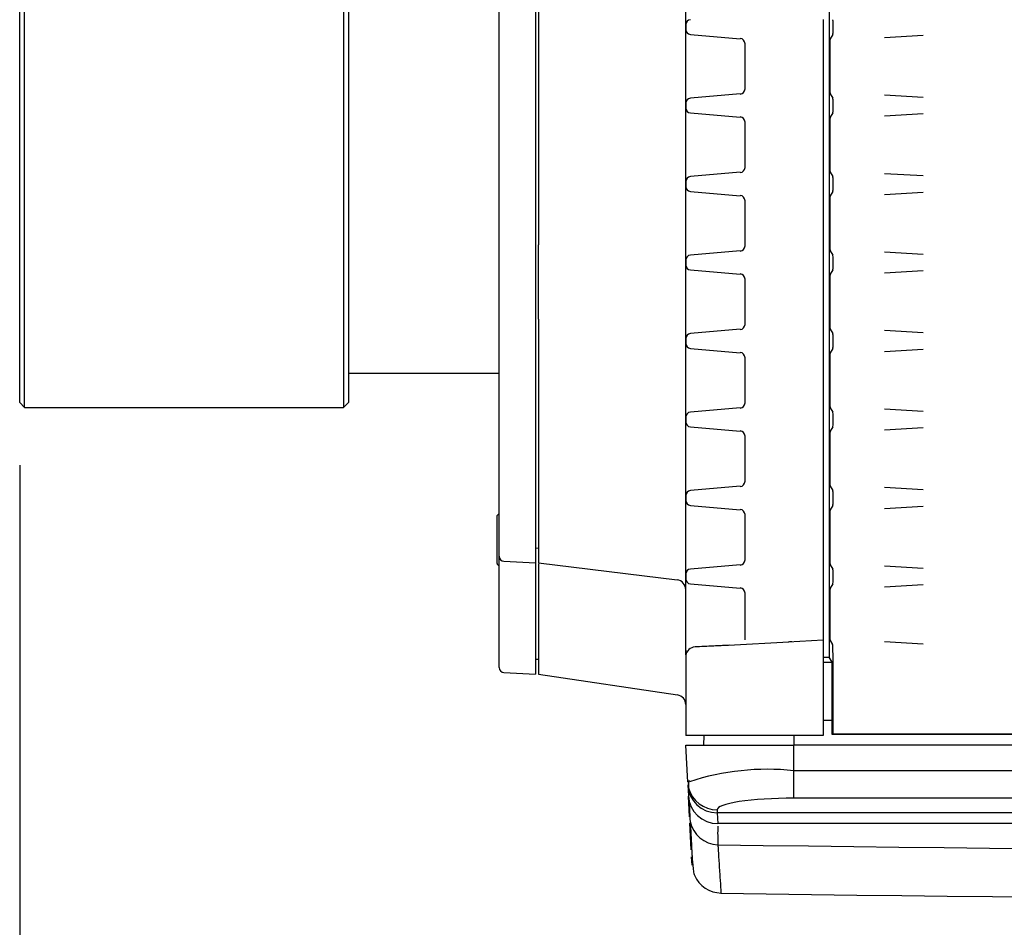
# Model space of a CAD drawing. Extents: x 44 to 230, y 23 to 200.
# Drawn here: x 166 to 176, y 39 to 48 of the extents above; entities that cross this region are included whole.
import ezdxf

# ---------------------------------------------------------------- set-up
doc = ezdxf.new("R2010")
doc.units = 0
for name, color, linetype in [('____MSBR_11', 7, 'CONTINUOUS'), ('____MSBR_13', 7, 'CONTINUOUS'), ('____MSBR_16', 7, 'CONTINUOUS'), ('____MSBR_42', 7, 'CONTINUOUS'), ('____MSBR_45', 7, 'CONTINUOUS'), ('____MSBR_47', 7, 'CONTINUOUS'), ('____MSBR_66', 7, 'CONTINUOUS'), ('____MSBR_7', 7, 'CONTINUOUS'), ('A21-NEW-TYPE_201', 7, 'CONTINUOUS'), ('DEFAULT', 7, 'CONTINUOUS')]:
    doc.layers.add(name, color=color, linetype=linetype)

# ---------------------------------------------------------------- blocks, each defined once
blk = doc.blocks.new('SE1')
at = {"layer": '____MSBR_11', "color": 7, "linetype": 'CONTINUOUS'}
for p, q in [((172.887, 41.769), (172.887, 56.374)), ((171.387, 48.87), (171.387, 45.769)), ((174.287, 48.065), (174.287, 48.015)), ((172.888, 48.015), (172.888, 47.964)), ((174.287, 48.015), (174.287, 47.964)), ((174.287, 47.964), (174.287, 47.914)), ((172.934, 47.914), (173.442, 47.87)), ((174.287, 47.914), (174.287, 47.87)), ((174.287, 47.87), (174.287, 47.82)), ((173.488, 47.82), (173.488, 47.359)), ((174.287, 47.82), (174.287, 47.359)), ((174.287, 47.359), (174.287, 47.309)), ((173.442, 47.309), (172.934, 47.265)), ((174.287, 47.309), (174.287, 47.265)), ((174.287, 47.265), (174.287, 47.215)), ((172.888, 47.215), (172.888, 47.164)), ((174.287, 47.215), (174.287, 47.164)), ((174.287, 47.164), (174.287, 47.114)), ((172.934, 47.114), (173.442, 47.07)), ((174.287, 47.114), (174.287, 47.07)), ((174.287, 47.07), (174.287, 47.02)), ((173.488, 47.02), (173.488, 46.559)), ((174.287, 47.02), (174.287, 46.559)), ((174.287, 46.559), (174.287, 46.509)), ((173.442, 46.509), (172.934, 46.465)), ((174.287, 46.509), (174.287, 46.465)), ((174.287, 46.465), (174.287, 46.415)), ((172.888, 46.415), (172.888, 46.364)), ((174.287, 46.415), (174.287, 46.364)), ((174.287, 46.364), (174.287, 46.314)), ((172.934, 46.314), (173.442, 46.27)), ((174.287, 46.314), (174.287, 46.27)), ((174.287, 46.27), (174.287, 46.22)), ((173.488, 46.22), (173.488, 45.759)), ((174.287, 46.22), (174.287, 45.759)), ((174.287, 45.759), (174.287, 45.709)), ((173.442, 45.709), (172.934, 45.665)), ((174.287, 45.709), (174.287, 45.665)), ((174.287, 45.665), (174.287, 45.615)), ((172.888, 45.615), (172.888, 45.564)), ((174.287, 45.615), (174.287, 45.564)), ((174.287, 45.564), (174.287, 45.514)), ((172.934, 45.514), (173.442, 45.47)), ((174.287, 45.514), (174.287, 45.47)), ((174.287, 45.47), (174.287, 45.42)), ((173.488, 45.42), (173.488, 44.959)), ((174.287, 45.42), (174.287, 44.959)), ((171.387, 45.012), (171.387, 42.529)), ((174.287, 44.959), (174.287, 44.909)), ((173.442, 44.909), (172.934, 44.865)), ((174.287, 44.909), (174.287, 44.865)), ((174.287, 44.865), (174.287, 44.815)), ((172.888, 44.815), (172.888, 44.764)), ((174.287, 44.815), (174.287, 44.764)), ((174.287, 44.764), (174.287, 44.714)), ((172.934, 44.714), (173.442, 44.67)), ((174.287, 44.714), (174.287, 44.67)), ((174.287, 44.67), (174.287, 44.62)), ((173.488, 44.62), (173.488, 44.159)), ((174.287, 44.62), (174.287, 44.159)), ((174.287, 44.159), (174.287, 44.109)), ((173.442, 44.109), (172.934, 44.065)), ((174.287, 44.109), (174.287, 44.065)), ((174.287, 44.065), (174.287, 44.015)), ((172.888, 44.015), (172.888, 43.964)), ((174.287, 44.015), (174.287, 43.964)), ((174.287, 43.964), (174.287, 43.914)), ((172.934, 43.914), (173.442, 43.87)), ((174.287, 43.914), (174.287, 43.87)), ((174.287, 43.87), (174.287, 43.82)), ((173.488, 43.82), (173.488, 43.359)), ((174.287, 43.82), (174.287, 43.359)), ((174.287, 43.359), (174.287, 43.309)), ((173.442, 43.309), (172.934, 43.265)), ((174.287, 43.309), (174.287, 43.265)), ((174.287, 43.265), (174.287, 43.215)), ((172.888, 43.215), (172.888, 43.164)), ((174.287, 43.215), (174.287, 43.164)), ((174.287, 43.164), (174.287, 43.114)), ((172.934, 43.114), (173.442, 43.07)), ((174.287, 43.114), (174.287, 43.07)), ((174.287, 43.07), (174.287, 43.02)), ((173.488, 43.02), (173.488, 42.559)), ((174.287, 43.02), (174.287, 42.559)), ((171.357, 42.682), (171.387, 42.679)), ((171.387, 42.529), (172.799, 42.355)), ((174.287, 42.559), (174.287, 42.509)), ((171.387, 42.469), (171.387, 41.395)), ((173.442, 42.509), (172.934, 42.465)), ((174.287, 42.509), (174.287, 42.465)), ((174.287, 42.465), (174.287, 42.415)), ((172.888, 42.415), (172.888, 42.364)), ((174.287, 42.415), (174.287, 42.364)), ((174.287, 42.364), (174.287, 42.314)), ((172.934, 42.314), (173.442, 42.27)), ((174.287, 42.314), (174.287, 42.27)), ((174.287, 42.27), (174.287, 42.22)), ((173.488, 42.22), (173.488, 41.745)), ((174.287, 42.22), (174.287, 41.79)), ((172.887, 41.59), (172.887, 41.769)), ((174.287, 41.74), (173.93, 41.721)), ((173.944, 41.725), (173.966, 41.726)), ((174.287, 41.79), (174.287, 41.74)), ((174.287, 41.74), (174.287, 41.64)), ((173.026, 41.672), (172.964, 41.669)), ((173.329, 41.689), (172.982, 41.671)), ((173.321, 41.687), (173.026, 41.672)), ((173.938, 41.72), (173.321, 41.687)), ((174.287, 41.64), (174.287, 40.77)), ((171.357, 41.548), (171.387, 41.545)), ((172.887, 41.571), (172.887, 40.77)), ((171.387, 41.395), (172.802, 41.182)), ((173.93, 40.77), (172.887, 40.77)), ((174.287, 40.77), (173.93, 40.77))]:
    blk.add_line(p, q, dxfattribs=at)
for centre, radius, start, end in [((172.938, 48.015), 0.05, 95.0068, 180), ((172.938, 47.964), 0.05, 180, 264.9932), ((173.437, 47.82), 0.0536, 359.6252, 85.7706), ((173.437, 47.359), 0.0536, 274.2294, 0.3748), ((172.938, 47.215), 0.05, 95.0068, 180), ((172.938, 47.164), 0.05, 180, 264.9932), ((173.437, 47.02), 0.0536, 359.6252, 85.7706), ((173.437, 46.559), 0.0536, 274.2294, 0.3748), ((172.938, 46.415), 0.05, 95.0068, 180), ((172.938, 46.364), 0.05, 180, 264.9932), ((173.437, 46.22), 0.0536, 359.6252, 85.7706), ((-538.649, 45.39), 710.036, 359.969438, 0.030562), ((173.437, 45.759), 0.0536, 274.2294, 0.3748), ((172.938, 45.615), 0.05, 95.0068, 180), ((172.938, 45.564), 0.05, 180, 264.9932), ((173.437, 45.42), 0.0536, 359.6252, 85.7706), ((173.437, 44.959), 0.0536, 274.2294, 0.3748), ((172.938, 44.815), 0.05, 95.0068, 180), ((172.938, 44.764), 0.05, 180, 264.9932), ((173.437, 44.62), 0.0536, 359.6252, 85.7706), ((173.437, 44.159), 0.0536, 274.2294, 0.3748), ((172.938, 44.015), 0.05, 95.0068, 180), ((172.938, 43.964), 0.05, 180, 264.9932), ((173.437, 43.82), 0.0536, 359.6252, 85.7706), ((173.437, 43.359), 0.0536, 274.2294, 0.3748), ((172.938, 43.215), 0.05, 95.0068, 180), ((172.938, 43.164), 0.05, 180, 264.9932), ((173.437, 43.02), 0.0536, 359.6252, 85.7706), ((173.437, 42.559), 0.0536, 274.2294, 0.3748), ((177.235, 42.539), 5.848, 180.1988, 180.684), ((172.938, 42.415), 0.05, 95.0068, 180), ((172.787, 42.256), 0.1, 0.0001, 83), ((172.938, 42.364), 0.05, 180, 264.9932), ((173.437, 42.22), 0.0536, 359.6252, 85.7706), ((172.987, 41.571), 0.1, 103.2823, 180), ((172.787, 41.083), 0.1, 0, 81.4692)]:
    blk.add_arc(centre, radius, start, end, dxfattribs=at)
blk.add_open_spline([(172.887, 41.638), (172.887, 41.634), (172.887, 41.624), (172.887, 41.619), (172.888, 41.619), (172.888, 41.619)], degree=3, knots=[0, 0, 0, 0, 0.1413575, 0.3909151, 0.4251799, 0.4251799, 0.4251799, 0.4251799], dxfattribs=at)
at = {"layer": '____MSBR_13', "color": 7, "linetype": 'CONTINUOUS'}
for p, q in [((171.357, 56.305), (171.357, 45.773)), ((170.987, 45.8), (170.987, 56.238)), ((170.987, 44.987), (170.987, 45.8)), ((171.357, 45.773), (171.357, 45.01)), ((170.987, 42.595), (170.987, 44.987)), ((171.357, 45.01), (171.357, 42.529)), ((170.987, 43.032), (170.967, 43.012)), ((170.967, 42.987), (170.967, 43.012)), ((170.967, 42.736), (170.967, 42.987)), ((170.967, 42.668), (170.967, 42.736)), ((170.967, 42.523), (170.967, 42.668)), ((170.987, 42.524), (170.987, 42.595)), ((171.035, 42.545), (171.357, 42.529)), ((171.357, 42.529), (171.357, 42.467)), ((170.967, 42.523), (170.967, 42.516)), ((170.967, 42.516), (170.987, 42.496)), ((170.987, 41.461), (170.987, 42.524)), ((171.357, 42.467), (171.357, 41.395)), ((171.035, 41.412), (171.357, 41.395))]:
    blk.add_line(p, q, dxfattribs=at)
for centre in [(171.037, 42.595), (171.037, 41.461)]:
    blk.add_arc(centre, 0.05, 180, 267, dxfattribs=at)
at = {"layer": '____MSBR_16', "color": 7, "linetype": 'CONTINUOUS'}
for p, q in [((173.07, 40.77), (173.068, 40.67)), ((173.987, 40.77), (173.987, 40.67)), ((172.907, 40.292), (172.887, 40.67)), ((172.887, 40.67), (173.987, 40.67)), ((227.087, 40.67), (173.987, 40.67)), ((173.987, 40.41), (173.987, 40.67)), ((173.987, 40.129), (173.987, 40.41)), ((227.087, 40.41), (173.987, 40.41)), ((172.909, 40.261), (172.914, 40.154)), ((172.914, 40.154), (172.914, 40.15)), ((172.925, 39.938), (172.914, 40.149)), ((227.087, 40.129), (173.987, 40.129)), ((173.207, 40.011), (173.208, 39.98)), ((227.087, 39.98), (173.208, 39.98)), ((173.208, 39.98), (173.214, 39.87)), ((172.943, 39.604), (172.929, 39.875)), ((227.087, 39.87), (173.214, 39.87)), ((175.299, 39.87), (173.214, 39.87)), ((172.951, 39.448), (172.947, 39.533))]:
    blk.add_line(p, q, dxfattribs=at)
for centre, radius, start, end in [((173.719, 37.866), 2.558, 83.9731, 108.0863), ((173.039, 40.265), 0.126, 158.4555, 192.8947), ((173.214, 40.17), 0.3, 183, 270), ((207.175, 41.547), 34.284, 182.4414, 182.7674), ((175.459, 39.767), 2.247, 178.0037, 182.851), ((184.221, 815.211), 775.634, 269.186918, 271.366613), ((179.743, 422.375), 383.267, 269.02866, 273.43688), ((173.251, 39.463), 0.3, 203.3863, 269.5013)]:
    blk.add_arc(centre, radius, start, end, dxfattribs=at)
for centre, major_axis, ratio, start_param, end_param in [((173.208, 40.277), (0.3, 0.016), 0.988906, 3.141593, 4.660609), ((173.207, 40.308), (0.3, 0.016), 0.988906, 3.332729, 4.660609), ((173.987, 40.012), (0.781, 0), 0.150005, 1.5708, 3.149454), ((173.225, 39.954), (0.3, 0.016), 0.995264, 3.296741, 4.623981)]:
    blk.add_ellipse(centre, major_axis=major_axis, ratio=ratio, start_param=start_param, end_param=end_param, dxfattribs=at)
for points, knots in [([(172.933, 39.887), (172.934, 39.855), (172.937, 39.803), (172.941, 39.732), (172.944, 39.676), (172.946, 39.633), (172.948, 39.602), (172.949, 39.579), (172.95, 39.56), (172.951, 39.54), (172.953, 39.514), (172.955, 39.484), (172.958, 39.451), (172.961, 39.417), (172.965, 39.387), (172.97, 39.36), (172.973, 39.35), (172.975, 39.344)], [0, 0, 0, 0, 0.092367, 0.175057, 0.24807, 0.311406, 0.354381, 0.391382, 0.422409, 0.452408, 0.500259, 0.558232, 0.626328, 0.70455, 0.7929, 0.891382, 1, 1, 1, 1]), ([(173.214, 39.655), (173.215, 39.638), (173.218, 39.599), (173.223, 39.508), (173.232, 39.373), (173.24, 39.255), (173.245, 39.181), (173.246, 39.164), (173.246, 39.163), (173.246, 39.163)], [0, 0, 0, 0, 0.026741, 0.0600535, 0.1518951, 0.2892249, 0.3815065, 0.4955604, 0.5000002, 0.5000002, 0.5000002, 0.5000002])]:
    blk.add_open_spline(points, degree=3, knots=knots, dxfattribs=at)
at = {"layer": '____MSBR_42', "color": 7, "linetype": 'CONTINUOUS'}
for p, q in [((174.347, 56.011), (174.347, 41.568)), ((174.387, 47.964), (174.387, 48.015)), ((174.385, 47.914), (174.358, 47.87)), ((174.911, 47.884), (175.307, 47.907)), ((174.356, 47.82), (174.356, 47.359)), ((174.358, 47.309), (174.385, 47.265)), ((175.307, 47.272), (174.911, 47.295)), ((174.387, 47.164), (174.387, 47.215)), ((174.385, 47.114), (174.358, 47.07)), ((174.911, 47.084), (175.307, 47.107)), ((174.356, 47.02), (174.356, 46.559)), ((174.358, 46.509), (174.385, 46.465)), ((175.307, 46.472), (174.911, 46.495)), ((174.387, 46.364), (174.387, 46.415)), ((174.385, 46.314), (174.358, 46.27)), ((174.911, 46.284), (175.307, 46.307)), ((174.356, 46.22), (174.356, 45.759)), ((174.358, 45.709), (174.385, 45.665)), ((175.307, 45.672), (174.911, 45.695)), ((174.387, 45.564), (174.387, 45.615)), ((174.385, 45.514), (174.358, 45.47)), ((174.911, 45.484), (175.307, 45.507)), ((174.356, 45.42), (174.356, 44.959)), ((174.358, 44.909), (174.385, 44.865)), ((175.307, 44.872), (174.911, 44.895)), ((174.387, 44.764), (174.387, 44.815)), ((174.385, 44.714), (174.358, 44.67)), ((174.911, 44.684), (175.307, 44.707)), ((174.356, 44.62), (174.356, 44.159)), ((174.358, 44.109), (174.385, 44.065)), ((175.307, 44.072), (174.911, 44.095)), ((174.387, 43.964), (174.387, 44.015)), ((174.385, 43.914), (174.358, 43.87)), ((174.911, 43.884), (175.307, 43.907)), ((174.356, 43.82), (174.356, 43.359)), ((174.358, 43.309), (174.385, 43.265)), ((175.307, 43.272), (174.911, 43.295)), ((174.387, 43.164), (174.387, 43.215)), ((174.385, 43.114), (174.358, 43.07)), ((174.911, 43.084), (175.307, 43.107)), ((174.356, 43.02), (174.356, 42.559)), ((174.358, 42.509), (174.385, 42.465)), ((175.307, 42.472), (174.911, 42.495)), ((174.387, 42.364), (174.387, 42.415)), ((174.385, 42.314), (174.358, 42.27)), ((174.911, 42.284), (175.307, 42.307)), ((174.356, 42.22), (174.356, 41.785)), ((174.358, 41.736), (174.382, 41.695)), ((175.307, 41.699), (174.911, 41.722)), ((174.287, 41.568), (174.347, 41.568)), ((174.379, 41.515), (174.347, 41.568)), ((174.387, 40.785), (174.387, 41.595)), ((174.287, 41.515), (174.379, 41.515)), ((174.379, 40.92), (174.379, 41.515)), ((174.379, 40.92), (174.287, 40.92)), ((174.379, 40.92), (174.38, 40.92)), ((174.38, 40.778), (174.38, 40.92)), ((174.387, 40.785), (174.38, 40.778)), ((227.094, 40.778), (174.38, 40.778)), ((174.387, 40.785), (227.087, 40.785))]:
    blk.add_line(p, q, dxfattribs=at)
for centre, major_axis, start_param, end_param in [((174.385, 48.015), (0, 0.05), 4.712389, 6.195919), ((174.385, 47.964), (0, 0.05), 3.228859, 4.712389), ((174.358, 47.82), (0, -0.05), 3.228859, 4.712389), ((174.358, 47.359), (0, -0.05), 4.712389, 6.195919), ((174.385, 47.215), (0, 0.05), 4.712389, 6.195919), ((174.385, 47.164), (0, 0.05), 3.228859, 4.712389), ((174.358, 47.02), (0, 0.05), 0.087266, 1.570796), ((174.358, 46.559), (0, -0.05), 4.712389, 6.195919), ((174.385, 46.415), (0, 0.05), 4.712389, 6.195919), ((174.385, 46.364), (0, 0.05), 3.228859, 4.712389), ((174.358, 46.22), (0, 0.05), 0.087266, 1.570796), ((174.358, 45.759), (0, -0.05), 4.712389, 6.195919), ((174.385, 45.615), (0, -0.05), 1.570796, 3.054326), ((174.385, 45.564), (0, 0.05), 3.228859, 4.712389), ((174.358, 45.42), (0, 0.05), 0.087266, 1.570796), ((174.358, 44.959), (0, -0.05), 4.712389, 6.195919), ((174.385, 44.815), (0, -0.05), 1.570796, 3.054326), ((174.385, 44.764), (0, 0.05), 3.228859, 4.712389), ((174.358, 44.62), (0, 0.05), 0.087266, 1.570796), ((174.358, 44.159), (0, -0.05), 4.712389, 6.195919), ((174.385, 44.015), (0, -0.05), 1.570796, 3.054326), ((174.385, 43.964), (0, 0.05), 3.228859, 4.712389), ((174.358, 43.82), (0, 0.05), 0.087266, 1.570796), ((174.358, 43.359), (0, -0.05), 4.712389, 6.195919), ((174.385, 43.215), (0, 0.05), 4.712389, 6.195919), ((174.385, 43.164), (0, 0.05), 3.228859, 4.712389), ((174.358, 43.02), (0, -0.05), 3.228859, 4.712389), ((174.358, 42.559), (0, -0.05), 4.712389, 6.195919), ((174.385, 42.415), (0, -0.05), 1.570796, 3.054326), ((174.385, 42.364), (0, 0.05), 3.228859, 4.712389), ((174.358, 42.22), (0, 0.05), 0.087266, 1.570796), ((174.358, 41.785), (0, -0.05), 4.712389, 6.195919), ((174.382, 41.595), (0, -0.1), 1.570796, 3.054326)]:
    blk.add_ellipse(centre, major_axis=major_axis, ratio=0.052408, start_param=start_param, end_param=end_param, dxfattribs=at)
at = {"layer": '____MSBR_45', "color": 7, "linetype": 'CONTINUOUS'}
for p, q in [((172.887, 41.769), (172.887, 56.374)), ((171.387, 48.87), (171.387, 45.769)), ((174.287, 48.065), (174.287, 48.015)), ((172.888, 48.015), (172.888, 47.964)), ((174.287, 48.015), (174.287, 47.964)), ((174.287, 47.964), (174.287, 47.914)), ((172.934, 47.914), (173.442, 47.87)), ((174.287, 47.914), (174.287, 47.87)), ((174.287, 47.87), (174.287, 47.82)), ((173.488, 47.82), (173.488, 47.359)), ((174.287, 47.82), (174.287, 47.359)), ((174.287, 47.359), (174.287, 47.309)), ((173.442, 47.309), (172.934, 47.265)), ((174.287, 47.309), (174.287, 47.265)), ((174.287, 47.265), (174.287, 47.215)), ((172.888, 47.215), (172.888, 47.164)), ((174.287, 47.215), (174.287, 47.164)), ((174.287, 47.164), (174.287, 47.114)), ((172.934, 47.114), (173.442, 47.07)), ((174.287, 47.114), (174.287, 47.07)), ((174.287, 47.07), (174.287, 47.02)), ((173.488, 47.02), (173.488, 46.559)), ((174.287, 47.02), (174.287, 46.559)), ((174.287, 46.559), (174.287, 46.509)), ((173.442, 46.509), (172.934, 46.465)), ((174.287, 46.509), (174.287, 46.465)), ((174.287, 46.465), (174.287, 46.415)), ((172.888, 46.415), (172.888, 46.364)), ((174.287, 46.415), (174.287, 46.364)), ((174.287, 46.364), (174.287, 46.314)), ((172.934, 46.314), (173.442, 46.27)), ((174.287, 46.314), (174.287, 46.27)), ((174.287, 46.27), (174.287, 46.22)), ((173.488, 46.22), (173.488, 45.759)), ((174.287, 46.22), (174.287, 45.759)), ((174.287, 45.759), (174.287, 45.709)), ((173.442, 45.709), (172.934, 45.665)), ((174.287, 45.709), (174.287, 45.665)), ((174.287, 45.665), (174.287, 45.615)), ((172.888, 45.615), (172.888, 45.564)), ((174.287, 45.615), (174.287, 45.564)), ((174.287, 45.564), (174.287, 45.514)), ((172.934, 45.514), (173.442, 45.47)), ((174.287, 45.514), (174.287, 45.47)), ((174.287, 45.47), (174.287, 45.42)), ((173.488, 45.42), (173.488, 44.959)), ((174.287, 45.42), (174.287, 44.959)), ((171.387, 45.012), (171.387, 42.529)), ((174.287, 44.959), (174.287, 44.909)), ((173.442, 44.909), (172.934, 44.865)), ((174.287, 44.909), (174.287, 44.865)), ((174.287, 44.865), (174.287, 44.815)), ((172.888, 44.815), (172.888, 44.764)), ((174.287, 44.815), (174.287, 44.764)), ((174.287, 44.764), (174.287, 44.714)), ((172.934, 44.714), (173.442, 44.67)), ((174.287, 44.714), (174.287, 44.67)), ((174.287, 44.67), (174.287, 44.62)), ((173.488, 44.62), (173.488, 44.159)), ((174.287, 44.62), (174.287, 44.159)), ((174.287, 44.159), (174.287, 44.109)), ((173.442, 44.109), (172.934, 44.065)), ((174.287, 44.109), (174.287, 44.065)), ((174.287, 44.065), (174.287, 44.015)), ((172.888, 44.015), (172.888, 43.964)), ((174.287, 44.015), (174.287, 43.964)), ((174.287, 43.964), (174.287, 43.914)), ((172.934, 43.914), (173.442, 43.87)), ((174.287, 43.914), (174.287, 43.87)), ((174.287, 43.87), (174.287, 43.82)), ((173.488, 43.82), (173.488, 43.359)), ((174.287, 43.82), (174.287, 43.359)), ((174.287, 43.359), (174.287, 43.309)), ((173.442, 43.309), (172.934, 43.265)), ((174.287, 43.309), (174.287, 43.265)), ((174.287, 43.265), (174.287, 43.215)), ((172.888, 43.215), (172.888, 43.164)), ((174.287, 43.215), (174.287, 43.164)), ((174.287, 43.164), (174.287, 43.114)), ((172.934, 43.114), (173.442, 43.07)), ((174.287, 43.114), (174.287, 43.07)), ((174.287, 43.07), (174.287, 43.02)), ((173.488, 43.02), (173.488, 42.559)), ((174.287, 43.02), (174.287, 42.559)), ((171.357, 42.682), (171.387, 42.679)), ((171.387, 42.529), (172.799, 42.355)), ((174.287, 42.559), (174.287, 42.509)), ((171.387, 42.469), (171.387, 41.395)), ((173.442, 42.509), (172.934, 42.465)), ((174.287, 42.509), (174.287, 42.465)), ((174.287, 42.465), (174.287, 42.415)), ((172.888, 42.415), (172.888, 42.364)), ((174.287, 42.415), (174.287, 42.364)), ((174.287, 42.364), (174.287, 42.314)), ((172.934, 42.314), (173.442, 42.27)), ((174.287, 42.314), (174.287, 42.27)), ((174.287, 42.27), (174.287, 42.22)), ((173.488, 42.22), (173.488, 41.745)), ((174.287, 42.22), (174.287, 41.79)), ((172.887, 41.59), (172.887, 41.769)), ((174.287, 41.74), (173.93, 41.721)), ((173.944, 41.725), (173.966, 41.726)), ((174.287, 41.79), (174.287, 41.74)), ((174.287, 41.74), (174.287, 41.64)), ((173.026, 41.672), (172.964, 41.669)), ((173.329, 41.689), (172.982, 41.671)), ((173.321, 41.687), (173.026, 41.672)), ((173.938, 41.72), (173.321, 41.687)), ((174.287, 41.64), (174.287, 40.77)), ((171.357, 41.548), (171.387, 41.545)), ((172.887, 41.571), (172.887, 40.77)), ((171.387, 41.395), (172.802, 41.182)), ((173.93, 40.77), (172.887, 40.77)), ((174.287, 40.77), (173.93, 40.77))]:
    blk.add_line(p, q, dxfattribs=at)
for centre, radius, start, end in [((172.938, 48.015), 0.05, 95.0068, 180), ((172.938, 47.964), 0.05, 180, 264.9932), ((172.938, 47.215), 0.05, 95.0068, 180), ((172.938, 47.164), 0.05, 180, 264.9932), ((172.938, 46.415), 0.05, 95.0068, 180), ((172.938, 46.364), 0.05, 180, 264.9932), ((-538.649, 45.39), 710.036, 359.969438, 0.030562), ((172.938, 45.615), 0.05, 95.0068, 180), ((172.938, 45.564), 0.05, 180, 264.9932), ((172.938, 44.815), 0.05, 95.0068, 180), ((172.938, 44.764), 0.05, 180, 264.9932), ((172.938, 44.015), 0.05, 95.0068, 180), ((172.938, 43.964), 0.05, 180, 264.9932), ((172.938, 43.215), 0.05, 95.0068, 180), ((172.938, 43.164), 0.05, 180, 264.9932), ((177.235, 42.539), 5.848, 180.1988, 180.684), ((172.938, 42.415), 0.05, 95.0068, 180), ((172.787, 42.256), 0.1, 0.0001, 83), ((172.938, 42.364), 0.05, 180, 264.9932), ((172.987, 41.571), 0.1, 103.2823, 180), ((172.787, 41.083), 0.1, 0, 81.4692)]:
    blk.add_arc(centre, radius, start, end, dxfattribs=at)
blk.add_open_spline([(172.887, 41.638), (172.887, 41.634), (172.887, 41.624), (172.887, 41.619), (172.888, 41.619), (172.888, 41.619)], degree=3, knots=[0, 0, 0, 0, 0.1413575, 0.3909151, 0.4251799, 0.4251799, 0.4251799, 0.4251799], dxfattribs=at)
at = {"layer": '____MSBR_47', "color": 7, "linetype": 'CONTINUOUS'}
for p, q in [((171.357, 56.305), (171.357, 45.773)), ((170.987, 45.8), (170.987, 56.238)), ((170.987, 44.987), (170.987, 45.8)), ((171.357, 45.773), (171.357, 45.01)), ((170.987, 42.595), (170.987, 44.987)), ((171.357, 45.01), (171.357, 42.529)), ((170.987, 43.032), (170.967, 43.012)), ((170.967, 42.987), (170.967, 43.012)), ((170.967, 42.736), (170.967, 42.987)), ((170.967, 42.668), (170.967, 42.736)), ((170.967, 42.523), (170.967, 42.668)), ((170.987, 42.524), (170.987, 42.595)), ((171.035, 42.545), (171.357, 42.529)), ((171.357, 42.529), (171.357, 42.467)), ((170.967, 42.523), (170.967, 42.516)), ((170.967, 42.516), (170.987, 42.496)), ((170.987, 41.461), (170.987, 42.524)), ((171.357, 42.467), (171.357, 41.395)), ((171.035, 41.412), (171.357, 41.395))]:
    blk.add_line(p, q, dxfattribs=at)
for centre in [(171.037, 42.595), (171.037, 41.461)]:
    blk.add_arc(centre, 0.05, 180, 267, dxfattribs=at)
at = {"layer": '____MSBR_66', "color": 7, "linetype": 'CONTINUOUS'}
for p, q in [((173.07, 40.77), (173.068, 40.67)), ((172.907, 40.292), (172.887, 40.67)), ((172.887, 40.67), (173.987, 40.67)), ((227.087, 40.67), (173.987, 40.67)), ((172.909, 40.261), (172.914, 40.154)), ((227.087, 39.87), (173.214, 39.87))]:
    blk.add_line(p, q, dxfattribs=at)
for centre, radius, start, end in [((173.039, 40.265), 0.126, 161.3395, 192.8947), ((173.214, 40.17), 0.3, 183, 270), ((207.175, 41.547), 34.284, 182.4414, 182.7674), ((179.743, 422.375), 383.267, 269.02866, 273.43688), ((173.251, 39.463), 0.3, 203.3863, 269.5013)]:
    blk.add_arc(centre, radius, start, end, dxfattribs=at)
blk.add_open_spline([(172.933, 39.887), (172.934, 39.855), (172.937, 39.803), (172.941, 39.732), (172.944, 39.676), (172.946, 39.633), (172.948, 39.602), (172.949, 39.579), (172.95, 39.56), (172.951, 39.54), (172.953, 39.514), (172.955, 39.484), (172.958, 39.451), (172.961, 39.417), (172.965, 39.387), (172.97, 39.36), (172.973, 39.35), (172.975, 39.344)], degree=3, knots=[0, 0, 0, 0, 0.092367, 0.175057, 0.24807, 0.311406, 0.354381, 0.391382, 0.422409, 0.452408, 0.500259, 0.558232, 0.626328, 0.70455, 0.7929, 0.891382, 1, 1, 1, 1], dxfattribs=at)
at = {"layer": '____MSBR_7', "color": 7, "linetype": 'CONTINUOUS'}
for p, q in [((174.347, 56.011), (174.347, 41.568)), ((174.387, 47.964), (174.387, 48.015)), ((174.385, 47.914), (174.358, 47.87)), ((174.911, 47.884), (175.307, 47.907)), ((174.356, 47.82), (174.356, 47.359)), ((174.358, 47.309), (174.385, 47.265)), ((175.307, 47.272), (174.911, 47.295)), ((174.387, 47.164), (174.387, 47.215)), ((174.385, 47.114), (174.358, 47.07)), ((174.911, 47.084), (175.307, 47.107)), ((174.356, 47.02), (174.356, 46.559)), ((174.358, 46.509), (174.385, 46.465)), ((175.307, 46.472), (174.911, 46.495)), ((174.387, 46.364), (174.387, 46.415)), ((174.385, 46.314), (174.358, 46.27)), ((174.911, 46.284), (175.307, 46.307)), ((174.356, 46.22), (174.356, 45.759)), ((174.358, 45.709), (174.385, 45.665)), ((175.307, 45.672), (174.911, 45.695)), ((174.387, 45.564), (174.387, 45.615)), ((174.385, 45.514), (174.358, 45.47)), ((174.911, 45.484), (175.307, 45.507)), ((174.356, 45.42), (174.356, 44.959)), ((174.358, 44.909), (174.385, 44.865)), ((175.307, 44.872), (174.911, 44.895)), ((174.387, 44.764), (174.387, 44.815)), ((174.385, 44.714), (174.358, 44.67)), ((174.911, 44.684), (175.307, 44.707)), ((174.356, 44.62), (174.356, 44.159)), ((174.358, 44.109), (174.385, 44.065)), ((175.307, 44.072), (174.911, 44.095)), ((174.387, 43.964), (174.387, 44.015)), ((174.385, 43.914), (174.358, 43.87)), ((174.911, 43.884), (175.307, 43.907)), ((174.356, 43.82), (174.356, 43.359)), ((174.358, 43.309), (174.385, 43.265)), ((175.307, 43.272), (174.911, 43.295)), ((174.387, 43.164), (174.387, 43.215)), ((174.385, 43.114), (174.358, 43.07)), ((174.911, 43.084), (175.307, 43.107)), ((174.356, 43.02), (174.356, 42.559)), ((174.358, 42.509), (174.385, 42.465)), ((175.307, 42.472), (174.911, 42.495)), ((174.387, 42.364), (174.387, 42.415)), ((174.385, 42.314), (174.358, 42.27)), ((174.911, 42.284), (175.307, 42.307)), ((174.356, 42.22), (174.356, 41.785)), ((174.358, 41.736), (174.382, 41.695)), ((175.307, 41.699), (174.911, 41.722)), ((174.287, 41.568), (174.347, 41.568)), ((174.379, 41.515), (174.347, 41.568)), ((174.387, 40.785), (174.387, 41.595)), ((174.287, 41.515), (174.379, 41.515)), ((174.379, 40.92), (174.379, 41.515)), ((174.379, 40.92), (174.287, 40.92)), ((174.379, 40.92), (174.38, 40.92)), ((174.38, 40.778), (174.38, 40.92)), ((174.387, 40.785), (174.38, 40.778)), ((227.094, 40.778), (174.38, 40.778)), ((174.387, 40.785), (227.087, 40.785))]:
    blk.add_line(p, q, dxfattribs=at)
for centre, major_axis, start_param, end_param in [((174.385, 48.015), (0, 0.05), 4.712389, 6.195919), ((174.385, 47.964), (0, 0.05), 3.228859, 4.712389), ((174.358, 47.82), (0, -0.05), 3.228859, 4.712389), ((174.358, 47.359), (0, -0.05), 4.712389, 6.195919), ((174.385, 47.215), (0, 0.05), 4.712389, 6.195919), ((174.385, 47.164), (0, 0.05), 3.228859, 4.712389), ((174.358, 47.02), (0, 0.05), 0.087266, 1.570796), ((174.358, 46.559), (0, -0.05), 4.712389, 6.195919), ((174.385, 46.415), (0, 0.05), 4.712389, 6.195919), ((174.385, 46.364), (0, 0.05), 3.228859, 4.712389), ((174.358, 46.22), (0, 0.05), 0.087266, 1.570796), ((174.358, 45.759), (0, -0.05), 4.712389, 6.195919), ((174.385, 45.615), (0, -0.05), 1.570796, 3.054326), ((174.385, 45.564), (0, 0.05), 3.228859, 4.712389), ((174.358, 45.42), (0, 0.05), 0.087266, 1.570796), ((174.358, 44.959), (0, -0.05), 4.712389, 6.195919), ((174.385, 44.815), (0, -0.05), 1.570796, 3.054326), ((174.385, 44.764), (0, 0.05), 3.228859, 4.712389), ((174.358, 44.62), (0, 0.05), 0.087266, 1.570796), ((174.358, 44.159), (0, -0.05), 4.712389, 6.195919), ((174.385, 44.015), (0, -0.05), 1.570796, 3.054326), ((174.385, 43.964), (0, 0.05), 3.228859, 4.712389), ((174.358, 43.82), (0, 0.05), 0.087266, 1.570796), ((174.358, 43.359), (0, -0.05), 4.712389, 6.195919), ((174.385, 43.215), (0, 0.05), 4.712389, 6.195919), ((174.385, 43.164), (0, 0.05), 3.228859, 4.712389), ((174.358, 43.02), (0, -0.05), 3.228859, 4.712389), ((174.358, 42.559), (0, -0.05), 4.712389, 6.195919), ((174.385, 42.415), (0, -0.05), 1.570796, 3.054326), ((174.385, 42.364), (0, 0.05), 3.228859, 4.712389), ((174.358, 42.22), (0, 0.05), 0.087266, 1.570796), ((174.358, 41.785), (0, -0.05), 4.712389, 6.195919), ((174.382, 41.595), (0, -0.1), 1.570796, 3.054326)]:
    blk.add_ellipse(centre, major_axis=major_axis, ratio=0.052408, start_param=start_param, end_param=end_param, dxfattribs=at)
at = {"layer": 'A21-NEW-TYPE_201', "color": 7, "linetype": 'CONTINUOUS'}
for p, q in [((166.102, 44.163), (166.102, 53.763)), ((166.152, 44.113), (166.152, 53.813)), ((169.402, 53.813), (169.402, 44.113)), ((169.452, 53.763), (169.452, 44.163)), ((169.452, 44.463), (170.987, 44.463)), ((166.102, 44.163), (166.152, 44.113)), ((169.402, 44.113), (169.452, 44.163)), ((166.152, 44.113), (169.402, 44.113))]:
    blk.add_line(p, q, dxfattribs=at)
blk = doc.blocks.new('GDIMGGROUP30')
at = {"layer": 'DEFAULT', "color": 136, "linetype": 'CONTINUOUS'}
blk.add_line((166.102, 43.523), (166.102, 33.328), dxfattribs=at)
blk = doc.blocks.new('GDIMGGROUP31')
at = {"layer": 'DEFAULT', "color": 136, "linetype": 'CONTINUOUS'}
blk.add_line((166.102, 43.523), (166.102, 27.949), dxfattribs=at)

msp = doc.modelspace()

# ---------------------------------------------------------------- block references
at = {"layer": 'DEFAULT'}
for name in ['SE1', 'GDIMGGROUP30', 'GDIMGGROUP31']:
    msp.add_blockref(name, (0, 0), dxfattribs=at)

doc.saveas('drawing.dxf')
